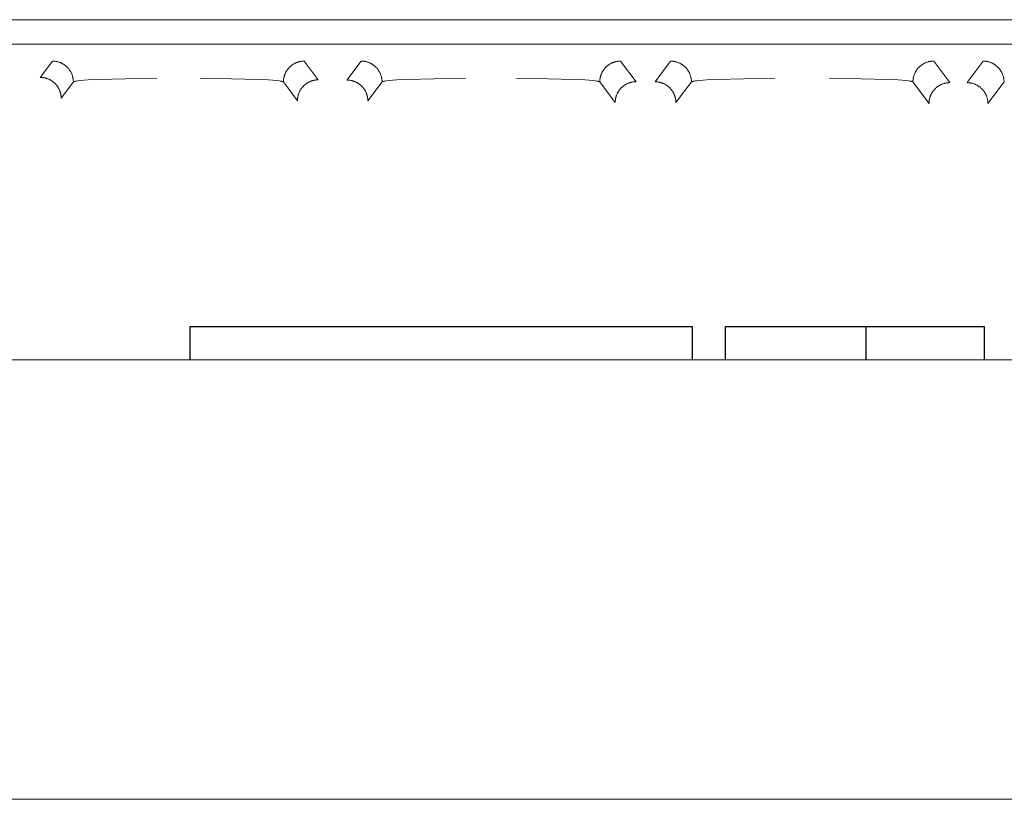
# Model space of a CAD drawing. Units: millimetres. Extents: x -1113 to 1617, y 877 to 4262.
# Drawn here: x 293 to 328, y 1637 to 1666 of the extents above; entities that cross this region are included whole.
import ezdxf

# ---------------------------------------------------------------- set-up
doc = ezdxf.new("R2010")
doc.units = ezdxf.units.MM
doc.layers.add('Make2D$Visible$Curves', color=7, linetype='Continuous', true_color=0x000000)

msp = doc.modelspace()

# ---------------------------------------------------------------- linework, layer by layer
at = {"layer": 'Make2D$Visible$Curves', "color": 9, "lineweight": 0, "true_color": 0xbebebe}
for points in [[(392.266, 1665.506), (271.734, 1665.506)], [(275, 1664.624), (389, 1664.624)], [(293.924, 1664.017), (293.485, 1663.431)], [(294.673, 1663.267), (294.673, 1663.284), (294.673, 1663.3), (294.672, 1663.317), (294.67, 1663.334), (294.669, 1663.351), (294.666, 1663.369), (294.664, 1663.386), (294.661, 1663.403), (294.657, 1663.421), (294.654, 1663.438), (294.649, 1663.456), (294.644, 1663.473), (294.639, 1663.491), (294.633, 1663.508), (294.627, 1663.525), (294.621, 1663.543), (294.614, 1663.56), (294.606, 1663.577), (294.598, 1663.594), (294.59, 1663.611), (294.581, 1663.628), (294.571, 1663.644), (294.561, 1663.661), (294.551, 1663.677), (294.54, 1663.693), (294.529, 1663.709), (294.518, 1663.724), (294.506, 1663.739), (294.493, 1663.754), (294.48, 1663.769), (294.467, 1663.783), (294.454, 1663.797), (294.44, 1663.81), (294.426, 1663.823), (294.411, 1663.836), (294.396, 1663.849), (294.381, 1663.861), (294.365, 1663.872), (294.35, 1663.883), (294.334, 1663.894), (294.318, 1663.904), (294.301, 1663.914), (294.285, 1663.924), (294.268, 1663.933), (294.251, 1663.941), (294.234, 1663.949), (294.217, 1663.957), (294.2, 1663.964), (294.182, 1663.97), (294.165, 1663.977), (294.147, 1663.982), (294.13, 1663.987), (294.112, 1663.992), (294.095, 1663.997), (294.078, 1664), (294.06, 1664.004), (294.043, 1664.007), (294.025, 1664.01), (294.008, 1664.012), (293.991, 1664.013), (293.974, 1664.015), (293.957, 1664.016), (293.94, 1664.016), (293.924, 1664.017)], [(302.976, 1664.017), (302.96, 1664.016), (302.943, 1664.016), (302.926, 1664.015), (302.909, 1664.013), (302.892, 1664.012), (302.875, 1664.01), (302.857, 1664.007), (302.84, 1664.004), (302.822, 1664), (302.805, 1663.997), (302.788, 1663.992), (302.77, 1663.987), (302.753, 1663.982), (302.735, 1663.977), (302.718, 1663.97), (302.7, 1663.964), (302.683, 1663.957), (302.666, 1663.949), (302.649, 1663.941), (302.632, 1663.933), (302.615, 1663.924), (302.599, 1663.914), (302.582, 1663.904), (302.566, 1663.894), (302.55, 1663.883), (302.535, 1663.872), (302.519, 1663.861), (302.504, 1663.849), (302.489, 1663.836), (302.474, 1663.823), (302.46, 1663.81), (302.446, 1663.797), (302.433, 1663.783), (302.42, 1663.769), (302.407, 1663.754), (302.394, 1663.739), (302.382, 1663.724), (302.371, 1663.709), (302.36, 1663.693), (302.349, 1663.677), (302.339, 1663.661), (302.329, 1663.644), (302.319, 1663.628), (302.31, 1663.611), (302.302, 1663.594), (302.294, 1663.577), (302.286, 1663.56), (302.279, 1663.543), (302.273, 1663.525), (302.267, 1663.508), (302.261, 1663.491), (302.256, 1663.473), (302.251, 1663.456), (302.246, 1663.438), (302.243, 1663.421), (302.239, 1663.403), (302.236, 1663.386), (302.234, 1663.369), (302.231, 1663.351), (302.23, 1663.334), (302.228, 1663.317), (302.227, 1663.3), (302.227, 1663.284), (302.227, 1663.267)], [(303.481, 1663.343), (302.976, 1664.017)], [(305.024, 1664.017), (304.513, 1663.335)], [(305.773, 1663.267), (305.773, 1663.284), (305.773, 1663.3), (305.772, 1663.317), (305.77, 1663.334), (305.769, 1663.351), (305.766, 1663.369), (305.764, 1663.386), (305.761, 1663.403), (305.757, 1663.421), (305.754, 1663.438), (305.749, 1663.456), (305.744, 1663.473), (305.739, 1663.491), (305.733, 1663.508), (305.727, 1663.525), (305.721, 1663.543), (305.714, 1663.56), (305.706, 1663.577), (305.698, 1663.594), (305.69, 1663.611), (305.681, 1663.628), (305.671, 1663.644), (305.661, 1663.661), (305.651, 1663.677), (305.64, 1663.693), (305.629, 1663.709), (305.618, 1663.724), (305.606, 1663.739), (305.593, 1663.754), (305.58, 1663.769), (305.567, 1663.783), (305.554, 1663.797), (305.54, 1663.81), (305.526, 1663.823), (305.511, 1663.836), (305.496, 1663.849), (305.481, 1663.861), (305.465, 1663.872), (305.45, 1663.883), (305.434, 1663.894), (305.418, 1663.904), (305.401, 1663.914), (305.385, 1663.924), (305.368, 1663.933), (305.351, 1663.941), (305.334, 1663.949), (305.317, 1663.957), (305.3, 1663.964), (305.282, 1663.97), (305.265, 1663.977), (305.247, 1663.982), (305.23, 1663.987), (305.212, 1663.992), (305.195, 1663.997), (305.178, 1664), (305.16, 1664.004), (305.143, 1664.007), (305.125, 1664.01), (305.108, 1664.012), (305.091, 1664.013), (305.074, 1664.015), (305.057, 1664.016), (305.04, 1664.016), (305.024, 1664.017)], [(314.351, 1664.017), (314.335, 1664.016), (314.318, 1664.016), (314.301, 1664.015), (314.284, 1664.013), (314.267, 1664.012), (314.25, 1664.01), (314.232, 1664.007), (314.215, 1664.004), (314.197, 1664), (314.18, 1663.997), (314.163, 1663.992), (314.145, 1663.987), (314.128, 1663.982), (314.11, 1663.977), (314.093, 1663.97), (314.075, 1663.964), (314.058, 1663.957), (314.041, 1663.949), (314.024, 1663.941), (314.007, 1663.933), (313.99, 1663.924), (313.974, 1663.914), (313.957, 1663.904), (313.941, 1663.894), (313.925, 1663.883), (313.91, 1663.872), (313.894, 1663.861), (313.879, 1663.849), (313.864, 1663.836), (313.849, 1663.823), (313.835, 1663.81), (313.821, 1663.797), (313.808, 1663.783), (313.795, 1663.769), (313.782, 1663.754), (313.769, 1663.739), (313.757, 1663.724), (313.746, 1663.709), (313.735, 1663.693), (313.724, 1663.677), (313.714, 1663.661), (313.704, 1663.644), (313.694, 1663.628), (313.685, 1663.611), (313.677, 1663.594), (313.669, 1663.577), (313.661, 1663.56), (313.654, 1663.543), (313.648, 1663.525), (313.642, 1663.508), (313.636, 1663.491), (313.631, 1663.473), (313.626, 1663.456), (313.621, 1663.438), (313.618, 1663.421), (313.614, 1663.403), (313.611, 1663.386), (313.609, 1663.369), (313.606, 1663.351), (313.605, 1663.334), (313.603, 1663.317), (313.602, 1663.3), (313.602, 1663.284), (313.602, 1663.267)], [(314.907, 1663.276), (314.351, 1664.017)], [(316.149, 1664.017), (315.591, 1663.273)], [(316.898, 1663.267), (316.898, 1663.284), (316.898, 1663.3), (316.897, 1663.317), (316.895, 1663.334), (316.894, 1663.351), (316.891, 1663.369), (316.889, 1663.386), (316.886, 1663.403), (316.882, 1663.421), (316.879, 1663.438), (316.874, 1663.456), (316.869, 1663.473), (316.864, 1663.491), (316.858, 1663.508), (316.852, 1663.525), (316.846, 1663.543), (316.839, 1663.56), (316.831, 1663.577), (316.823, 1663.594), (316.815, 1663.611), (316.806, 1663.628), (316.796, 1663.644), (316.786, 1663.661), (316.776, 1663.677), (316.765, 1663.693), (316.754, 1663.709), (316.743, 1663.724), (316.731, 1663.739), (316.718, 1663.754), (316.705, 1663.769), (316.692, 1663.783), (316.679, 1663.797), (316.665, 1663.81), (316.651, 1663.823), (316.636, 1663.836), (316.621, 1663.849), (316.606, 1663.861), (316.59, 1663.872), (316.575, 1663.883), (316.559, 1663.894), (316.543, 1663.904), (316.526, 1663.914), (316.51, 1663.924), (316.493, 1663.933), (316.476, 1663.941), (316.459, 1663.949), (316.442, 1663.957), (316.425, 1663.964), (316.407, 1663.97), (316.39, 1663.977), (316.372, 1663.982), (316.355, 1663.987), (316.337, 1663.992), (316.32, 1663.997), (316.303, 1664), (316.285, 1664.004), (316.268, 1664.007), (316.25, 1664.01), (316.233, 1664.012), (316.216, 1664.013), (316.199, 1664.015), (316.182, 1664.016), (316.165, 1664.016), (316.149, 1664.017)], [(325.611, 1664.017), (325.595, 1664.016), (325.578, 1664.016), (325.561, 1664.015), (325.544, 1664.013), (325.527, 1664.012), (325.51, 1664.01), (325.492, 1664.007), (325.475, 1664.004), (325.457, 1664), (325.44, 1663.997), (325.423, 1663.992), (325.405, 1663.987), (325.388, 1663.982), (325.37, 1663.977), (325.353, 1663.97), (325.335, 1663.964), (325.318, 1663.957), (325.301, 1663.949), (325.284, 1663.941), (325.267, 1663.933), (325.25, 1663.924), (325.234, 1663.914), (325.217, 1663.904), (325.201, 1663.894), (325.185, 1663.883), (325.17, 1663.872), (325.154, 1663.861), (325.139, 1663.849), (325.124, 1663.836), (325.109, 1663.823), (325.095, 1663.81), (325.081, 1663.797), (325.068, 1663.783), (325.055, 1663.769), (325.042, 1663.754), (325.029, 1663.739), (325.017, 1663.724), (325.006, 1663.709), (324.995, 1663.693), (324.984, 1663.677), (324.974, 1663.661), (324.964, 1663.644), (324.954, 1663.628), (324.945, 1663.611), (324.937, 1663.594), (324.929, 1663.577), (324.921, 1663.56), (324.914, 1663.543), (324.908, 1663.525), (324.902, 1663.508), (324.896, 1663.491), (324.891, 1663.473), (324.886, 1663.456), (324.881, 1663.438), (324.878, 1663.421), (324.874, 1663.403), (324.871, 1663.386), (324.869, 1663.369), (324.866, 1663.351), (324.865, 1663.334), (324.863, 1663.317), (324.862, 1663.3), (324.862, 1663.284), (324.862, 1663.267)], [(326.192, 1663.243), (325.611, 1664.017)], [(327.389, 1664.017), (326.808, 1663.242)], [(328.138, 1663.267), (328.138, 1663.284), (328.138, 1663.3), (328.137, 1663.317), (328.135, 1663.334), (328.134, 1663.351), (328.131, 1663.369), (328.129, 1663.386), (328.126, 1663.403), (328.122, 1663.421), (328.119, 1663.438), (328.114, 1663.456), (328.109, 1663.473), (328.104, 1663.491), (328.098, 1663.508), (328.092, 1663.525), (328.086, 1663.543), (328.079, 1663.56), (328.071, 1663.577), (328.063, 1663.594), (328.055, 1663.611), (328.046, 1663.628), (328.036, 1663.644), (328.026, 1663.661), (328.016, 1663.677), (328.005, 1663.693), (327.994, 1663.709), (327.983, 1663.724), (327.971, 1663.739), (327.958, 1663.754), (327.945, 1663.769), (327.932, 1663.783), (327.919, 1663.797), (327.905, 1663.81), (327.891, 1663.823), (327.876, 1663.836), (327.861, 1663.849), (327.846, 1663.861), (327.83, 1663.872), (327.815, 1663.883), (327.799, 1663.894), (327.783, 1663.904), (327.766, 1663.914), (327.75, 1663.924), (327.733, 1663.933), (327.716, 1663.941), (327.699, 1663.949), (327.682, 1663.957), (327.665, 1663.964), (327.647, 1663.97), (327.63, 1663.977), (327.612, 1663.982), (327.595, 1663.987), (327.577, 1663.992), (327.56, 1663.997), (327.543, 1664), (327.525, 1664.004), (327.508, 1664.007), (327.49, 1664.01), (327.473, 1664.012), (327.456, 1664.013), (327.439, 1664.015), (327.422, 1664.016), (327.405, 1664.016), (327.389, 1664.017)], [(293.485, 1663.431), (293.501, 1663.431), (293.518, 1663.43), (293.535, 1663.429), (293.552, 1663.428), (293.569, 1663.426), (293.586, 1663.424), (293.604, 1663.421), (293.621, 1663.418), (293.638, 1663.415), (293.656, 1663.411), (293.673, 1663.407), (293.691, 1663.402), (293.708, 1663.397), (293.726, 1663.391), (293.743, 1663.385), (293.76, 1663.378), (293.778, 1663.371), (293.795, 1663.363), (293.812, 1663.355), (293.829, 1663.347), (293.846, 1663.338), (293.862, 1663.329), (293.879, 1663.319), (293.895, 1663.308), (293.911, 1663.298), (293.926, 1663.287), (293.942, 1663.275), (293.957, 1663.263), (293.972, 1663.251), (293.986, 1663.238), (294.001, 1663.225), (294.015, 1663.211), (294.028, 1663.197), (294.041, 1663.183), (294.054, 1663.168), (294.066, 1663.154), (294.078, 1663.138), (294.09, 1663.123), (294.101, 1663.107), (294.112, 1663.091), (294.122, 1663.075), (294.132, 1663.059), (294.141, 1663.042), (294.15, 1663.025), (294.159, 1663.009), (294.167, 1662.992), (294.174, 1662.974), (294.182, 1662.957), (294.188, 1662.94), (294.194, 1662.922), (294.2, 1662.905), (294.205, 1662.888), (294.21, 1662.87), (294.214, 1662.853), (294.218, 1662.835), (294.222, 1662.818), (294.225, 1662.8), (294.227, 1662.783), (294.23, 1662.766), (294.231, 1662.749), (294.233, 1662.732), (294.234, 1662.715), (294.234, 1662.698), (294.234, 1662.681)], [(294.673, 1663.267), (294.674, 1663.267), (294.674, 1663.268), (294.674, 1663.268), (294.675, 1663.269), (294.675, 1663.269), (294.675, 1663.269), (294.676, 1663.27), (294.676, 1663.27), (294.677, 1663.271), (294.677, 1663.271), (294.678, 1663.271), (294.678, 1663.272), (294.679, 1663.272), (294.68, 1663.273), (294.68, 1663.273), (294.681, 1663.273), (294.682, 1663.274), (294.684, 1663.275), (294.686, 1663.276), (294.687, 1663.276), (294.689, 1663.277), (294.691, 1663.278), (294.696, 1663.28), (294.7, 1663.281), (294.705, 1663.283), (294.711, 1663.284), (294.717, 1663.286), (294.731, 1663.289), (294.746, 1663.292), (294.781, 1663.298), (294.823, 1663.304), (294.926, 1663.316), (295.055, 1663.327), (295.207, 1663.338), (295.579, 1663.357), (296.543, 1663.385), (297.672, 1663.395)], [(299.228, 1663.395), (300.357, 1663.385), (301.321, 1663.357), (301.693, 1663.338), (301.845, 1663.327), (301.974, 1663.316), (302.077, 1663.304), (302.119, 1663.298), (302.154, 1663.292), (302.169, 1663.289), (302.183, 1663.286), (302.189, 1663.284), (302.195, 1663.283), (302.2, 1663.281), (302.204, 1663.28), (302.209, 1663.278), (302.211, 1663.277), (302.213, 1663.276), (302.214, 1663.276), (302.216, 1663.275), (302.218, 1663.274), (302.219, 1663.273), (302.22, 1663.273), (302.22, 1663.273), (302.221, 1663.272), (302.222, 1663.272), (302.222, 1663.271), (302.223, 1663.271), (302.223, 1663.271), (302.224, 1663.27), (302.224, 1663.27), (302.225, 1663.269), (302.225, 1663.269), (302.225, 1663.269), (302.226, 1663.268), (302.226, 1663.268), (302.226, 1663.267), (302.227, 1663.267)], [(302.732, 1662.593), (302.732, 1662.61), (302.732, 1662.627), (302.733, 1662.644), (302.735, 1662.661), (302.736, 1662.678), (302.739, 1662.695), (302.741, 1662.712), (302.744, 1662.73), (302.748, 1662.747), (302.752, 1662.765), (302.756, 1662.782), (302.761, 1662.8), (302.766, 1662.817), (302.772, 1662.834), (302.778, 1662.852), (302.784, 1662.869), (302.792, 1662.886), (302.799, 1662.904), (302.807, 1662.921), (302.816, 1662.938), (302.824, 1662.954), (302.834, 1662.971), (302.844, 1662.987), (302.854, 1663.003), (302.865, 1663.019), (302.876, 1663.035), (302.888, 1663.05), (302.9, 1663.066), (302.912, 1663.081), (302.925, 1663.095), (302.938, 1663.109), (302.951, 1663.123), (302.965, 1663.137), (302.98, 1663.15), (302.994, 1663.163), (303.009, 1663.175), (303.024, 1663.187), (303.04, 1663.199), (303.055, 1663.21), (303.071, 1663.221), (303.087, 1663.231), (303.104, 1663.241), (303.12, 1663.25), (303.137, 1663.259), (303.154, 1663.268), (303.171, 1663.276), (303.188, 1663.283), (303.205, 1663.29), (303.223, 1663.297), (303.24, 1663.303), (303.258, 1663.309), (303.275, 1663.314), (303.293, 1663.319), (303.31, 1663.323), (303.328, 1663.327), (303.345, 1663.33), (303.362, 1663.333), (303.38, 1663.336), (303.397, 1663.338), (303.414, 1663.34), (303.431, 1663.341), (303.448, 1663.342), (303.465, 1663.343), (303.481, 1663.343)], [(304.513, 1663.335), (304.53, 1663.335), (304.546, 1663.335), (304.563, 1663.334), (304.58, 1663.332), (304.598, 1663.331), (304.615, 1663.328), (304.632, 1663.326), (304.649, 1663.323), (304.667, 1663.319), (304.684, 1663.316), (304.702, 1663.311), (304.719, 1663.306), (304.737, 1663.301), (304.754, 1663.295), (304.772, 1663.289), (304.789, 1663.283), (304.806, 1663.276), (304.823, 1663.268), (304.84, 1663.26), (304.857, 1663.252), (304.874, 1663.243), (304.891, 1663.233), (304.907, 1663.223), (304.923, 1663.213), (304.939, 1663.202), (304.955, 1663.191), (304.97, 1663.18), (304.985, 1663.168), (305, 1663.155), (305.015, 1663.142), (305.029, 1663.129), (305.043, 1663.116), (305.057, 1663.102), (305.07, 1663.088), (305.082, 1663.073), (305.095, 1663.058), (305.107, 1663.043), (305.118, 1663.028), (305.13, 1663.012), (305.14, 1662.996), (305.151, 1662.98), (305.16, 1662.963), (305.17, 1662.947), (305.179, 1662.93), (305.187, 1662.913), (305.195, 1662.896), (305.203, 1662.879), (305.21, 1662.862), (305.217, 1662.844), (305.223, 1662.827), (305.228, 1662.81), (305.234, 1662.792), (305.238, 1662.775), (305.243, 1662.757), (305.247, 1662.74), (305.25, 1662.722), (305.253, 1662.705), (305.256, 1662.688), (305.258, 1662.67), (305.26, 1662.653), (305.261, 1662.636), (305.262, 1662.619), (305.263, 1662.603), (305.263, 1662.586)], [(305.773, 1663.267), (305.774, 1663.267), (305.774, 1663.268), (305.774, 1663.268), (305.775, 1663.269), (305.775, 1663.269), (305.775, 1663.269), (305.776, 1663.27), (305.776, 1663.27), (305.777, 1663.271), (305.777, 1663.271), (305.778, 1663.271), (305.778, 1663.272), (305.779, 1663.272), (305.78, 1663.273), (305.78, 1663.273), (305.781, 1663.273), (305.782, 1663.274), (305.784, 1663.275), (305.786, 1663.276), (305.787, 1663.276), (305.789, 1663.277), (305.791, 1663.278), (305.796, 1663.28), (305.8, 1663.281), (305.805, 1663.283), (305.811, 1663.284), (305.817, 1663.286), (305.831, 1663.289), (305.846, 1663.292), (305.881, 1663.298), (305.923, 1663.304), (306.026, 1663.316), (306.155, 1663.327), (306.307, 1663.338), (306.679, 1663.357), (307.643, 1663.385), (308.772, 1663.395)], [(310.603, 1663.395), (311.732, 1663.385), (312.696, 1663.357), (313.068, 1663.338), (313.22, 1663.327), (313.349, 1663.316), (313.452, 1663.304), (313.494, 1663.298), (313.529, 1663.292), (313.544, 1663.289), (313.558, 1663.286), (313.564, 1663.284), (313.57, 1663.283), (313.575, 1663.281), (313.579, 1663.28), (313.584, 1663.278), (313.586, 1663.277), (313.588, 1663.276), (313.589, 1663.276), (313.591, 1663.275), (313.593, 1663.274), (313.594, 1663.273), (313.595, 1663.273), (313.595, 1663.273), (313.596, 1663.272), (313.597, 1663.272), (313.597, 1663.271), (313.598, 1663.271), (313.598, 1663.271), (313.599, 1663.27), (313.599, 1663.27), (313.6, 1663.269), (313.6, 1663.269), (313.6, 1663.269), (313.601, 1663.268), (313.601, 1663.268), (313.601, 1663.267), (313.602, 1663.267)], [(314.157, 1662.526), (314.157, 1662.543), (314.158, 1662.56), (314.159, 1662.576), (314.16, 1662.593), (314.162, 1662.611), (314.164, 1662.628), (314.167, 1662.645), (314.17, 1662.663), (314.173, 1662.68), (314.177, 1662.697), (314.181, 1662.715), (314.186, 1662.732), (314.191, 1662.75), (314.197, 1662.767), (314.203, 1662.785), (314.21, 1662.802), (314.217, 1662.819), (314.224, 1662.836), (314.233, 1662.853), (314.241, 1662.87), (314.25, 1662.887), (314.259, 1662.904), (314.269, 1662.92), (314.279, 1662.936), (314.29, 1662.952), (314.301, 1662.968), (314.313, 1662.983), (314.325, 1662.998), (314.337, 1663.013), (314.35, 1663.028), (314.363, 1663.042), (314.377, 1663.056), (314.391, 1663.069), (314.405, 1663.083), (314.42, 1663.095), (314.434, 1663.108), (314.45, 1663.12), (314.465, 1663.131), (314.481, 1663.143), (314.497, 1663.153), (314.513, 1663.164), (314.529, 1663.173), (314.546, 1663.183), (314.563, 1663.192), (314.579, 1663.2), (314.597, 1663.208), (314.614, 1663.216), (314.631, 1663.223), (314.648, 1663.23), (314.666, 1663.236), (314.683, 1663.241), (314.701, 1663.247), (314.718, 1663.251), (314.736, 1663.256), (314.753, 1663.26), (314.77, 1663.263), (314.788, 1663.266), (314.805, 1663.269), (314.822, 1663.271), (314.839, 1663.273), (314.856, 1663.274), (314.873, 1663.275), (314.89, 1663.276), (314.907, 1663.276)], [(316.898, 1663.267), (316.899, 1663.267), (316.899, 1663.267), (316.899, 1663.268), (316.899, 1663.268), (316.899, 1663.268), (316.9, 1663.268), (316.9, 1663.269), (316.9, 1663.269), (316.9, 1663.269), (316.9, 1663.269), (316.901, 1663.27), (316.901, 1663.27), (316.901, 1663.27), (316.902, 1663.27), (316.902, 1663.271), (316.903, 1663.271), (316.903, 1663.272), (316.904, 1663.272), (316.905, 1663.273), (316.906, 1663.273), (316.906, 1663.274), (316.907, 1663.274), (316.908, 1663.275)], [(316.908, 1663.274), (316.91, 1663.275), (316.911, 1663.276), (316.913, 1663.277), (316.915, 1663.277), (316.918, 1663.279), (316.923, 1663.28), (316.927, 1663.282), (316.932, 1663.283), (316.943, 1663.286), (316.956, 1663.289), (316.97, 1663.292), (317.002, 1663.298), (317.04, 1663.303), (317.083, 1663.309), (317.187, 1663.319), (317.457, 1663.34), (317.804, 1663.357), (318.768, 1663.385), (319.897, 1663.395)], [(321.863, 1663.395), (322.992, 1663.385), (323.956, 1663.357), (324.328, 1663.338), (324.48, 1663.327), (324.609, 1663.316), (324.712, 1663.304), (324.754, 1663.298), (324.789, 1663.292), (324.804, 1663.289), (324.818, 1663.286), (324.824, 1663.284), (324.83, 1663.283), (324.835, 1663.281), (324.839, 1663.28), (324.844, 1663.278), (324.846, 1663.277), (324.848, 1663.276), (324.849, 1663.276), (324.851, 1663.275), (324.853, 1663.274), (324.854, 1663.273), (324.855, 1663.273), (324.855, 1663.273), (324.856, 1663.272), (324.857, 1663.272), (324.857, 1663.271), (324.858, 1663.271), (324.858, 1663.271), (324.859, 1663.27), (324.859, 1663.27), (324.86, 1663.269), (324.86, 1663.269), (324.86, 1663.269), (324.861, 1663.268), (324.861, 1663.268), (324.861, 1663.267), (324.862, 1663.267)], [(328.138, 1663.267), (328.139, 1663.267), (328.139, 1663.267), (328.139, 1663.268), (328.139, 1663.268), (328.139, 1663.268), (328.14, 1663.268), (328.14, 1663.269), (328.14, 1663.269), (328.14, 1663.269), (328.14, 1663.269), (328.141, 1663.27), (328.141, 1663.27), (328.141, 1663.27), (328.141, 1663.27), (328.142, 1663.271), (328.143, 1663.271), (328.143, 1663.272), (328.144, 1663.272), (328.145, 1663.273), (328.146, 1663.273), (328.146, 1663.274), (328.147, 1663.274), (328.148, 1663.275)], [(294.234, 1662.681), (294.673, 1663.267)], [(302.227, 1663.267), (302.732, 1662.593)], [(305.263, 1662.586), (305.773, 1663.267)], [(313.602, 1663.267), (314.157, 1662.526)], [(315.591, 1663.273), (315.608, 1663.273), (315.624, 1663.272), (315.641, 1663.271), (315.658, 1663.27), (315.676, 1663.268), (315.693, 1663.266), (315.71, 1663.263), (315.727, 1663.26), (315.745, 1663.257), (315.762, 1663.253), (315.78, 1663.248), (315.797, 1663.244), (315.815, 1663.238), (315.832, 1663.233), (315.85, 1663.227), (315.867, 1663.22), (315.884, 1663.213), (315.901, 1663.205), (315.918, 1663.197), (315.935, 1663.189), (315.952, 1663.18), (315.969, 1663.17), (315.985, 1663.161), (316.001, 1663.15), (316.017, 1663.14), (316.033, 1663.128), (316.048, 1663.117), (316.063, 1663.105), (316.078, 1663.093), (316.093, 1663.08), (316.107, 1663.067), (316.121, 1663.053), (316.134, 1663.039), (316.148, 1663.025), (316.16, 1663.01), (316.173, 1662.995), (316.185, 1662.98), (316.196, 1662.965), (316.208, 1662.949), (316.218, 1662.933), (316.229, 1662.917), (316.238, 1662.901), (316.248, 1662.884), (316.257, 1662.867), (316.265, 1662.85), (316.273, 1662.833), (316.281, 1662.816), (316.288, 1662.799), (316.295, 1662.782), (316.301, 1662.764), (316.306, 1662.747), (316.312, 1662.729), (316.316, 1662.712), (316.321, 1662.694), (316.325, 1662.677), (316.328, 1662.66), (316.331, 1662.642), (316.334, 1662.625), (316.336, 1662.608), (316.338, 1662.591), (316.339, 1662.574), (316.34, 1662.557), (316.341, 1662.54), (316.341, 1662.523)], [(316.341, 1662.523), (316.898, 1663.267)], [(324.862, 1663.267), (325.442, 1662.493)], [(325.442, 1662.493), (325.442, 1662.51), (325.443, 1662.527), (325.444, 1662.543), (325.445, 1662.56), (325.447, 1662.578), (325.449, 1662.595), (325.451, 1662.612), (325.454, 1662.629), (325.458, 1662.647), (325.462, 1662.664), (325.466, 1662.682), (325.471, 1662.699), (325.476, 1662.717), (325.482, 1662.734), (325.488, 1662.752), (325.495, 1662.769), (325.502, 1662.786), (325.509, 1662.803), (325.517, 1662.82), (325.526, 1662.837), (325.535, 1662.854), (325.544, 1662.871), (325.554, 1662.887), (325.564, 1662.903), (325.575, 1662.919), (325.586, 1662.935), (325.598, 1662.95), (325.61, 1662.965), (325.622, 1662.98), (325.635, 1662.995), (325.648, 1663.009), (325.662, 1663.023), (325.675, 1663.036), (325.69, 1663.05), (325.704, 1663.062), (325.719, 1663.075), (325.734, 1663.087), (325.75, 1663.098), (325.765, 1663.11), (325.781, 1663.12), (325.798, 1663.131), (325.814, 1663.14), (325.831, 1663.15), (325.847, 1663.159), (325.864, 1663.167), (325.881, 1663.175), (325.898, 1663.183), (325.916, 1663.19), (325.933, 1663.197), (325.95, 1663.203), (325.968, 1663.208), (325.985, 1663.214), (326.003, 1663.218), (326.02, 1663.223), (326.038, 1663.227), (326.055, 1663.23), (326.073, 1663.233), (326.09, 1663.236), (326.107, 1663.238), (326.124, 1663.24), (326.141, 1663.241), (326.158, 1663.242), (326.175, 1663.243), (326.192, 1663.243)], [(326.808, 1663.242), (326.824, 1663.242), (326.841, 1663.241), (326.858, 1663.24), (326.875, 1663.239), (326.892, 1663.237), (326.91, 1663.235), (326.927, 1663.232), (326.944, 1663.229), (326.962, 1663.226), (326.979, 1663.222), (326.997, 1663.218), (327.014, 1663.213), (327.032, 1663.208), (327.049, 1663.202), (327.066, 1663.196), (327.084, 1663.189), (327.101, 1663.182), (327.118, 1663.174), (327.135, 1663.166), (327.152, 1663.158), (327.169, 1663.149), (327.185, 1663.14), (327.202, 1663.13), (327.218, 1663.119), (327.234, 1663.109), (327.25, 1663.098), (327.265, 1663.086), (327.28, 1663.074), (327.295, 1663.062), (327.31, 1663.049), (327.324, 1663.036), (327.338, 1663.022), (327.351, 1663.008), (327.364, 1662.994), (327.377, 1662.979), (327.39, 1662.965), (327.402, 1662.949), (327.413, 1662.934), (327.424, 1662.918), (327.435, 1662.902), (327.445, 1662.886), (327.455, 1662.87), (327.465, 1662.853), (327.474, 1662.836), (327.482, 1662.819), (327.49, 1662.802), (327.498, 1662.785), (327.505, 1662.768), (327.511, 1662.751), (327.518, 1662.733), (327.523, 1662.716), (327.528, 1662.698), (327.533, 1662.681), (327.538, 1662.663), (327.542, 1662.646), (327.545, 1662.629), (327.548, 1662.611), (327.551, 1662.594), (327.553, 1662.577), (327.554, 1662.56), (327.556, 1662.543), (327.557, 1662.526), (327.557, 1662.509), (327.558, 1662.492)], [(327.558, 1662.492), (328.138, 1663.267)]]:
    msp.add_lwpolyline(points, dxfattribs=at)
at = {"layer": 'Make2D$Visible$Curves', "color": 7, "lineweight": -3, "true_color": 0xffffff}
for points in [[(298.874, 1654.473), (298.874, 1654.473), (298.874, 1654.473), (298.874, 1654.473), (298.875, 1654.473), (298.878, 1654.473), (298.891, 1654.473), (298.944, 1654.473), (299.161, 1654.473), (300.097, 1654.473)], [(298.874, 1653.273), (298.874, 1654.473)], [(300.097, 1654.473), (305.908, 1654.473)], [(305.908, 1654.473), (312.646, 1654.473)], [(312.646, 1654.473), (316.463, 1654.473)], [(316.463, 1654.473), (316.804, 1654.473), (316.895, 1654.473), (316.918, 1654.473), (316.924, 1654.473), (316.925, 1654.473), (316.926, 1654.473), (316.926, 1654.473), (316.926, 1654.473), (316.926, 1654.473)], [(316.926, 1654.473), (316.926, 1653.273)], [(318.127, 1654.473), (323.178, 1654.473)], [(318.127, 1653.274), (318.127, 1654.473)], [(323.178, 1654.473), (327.429, 1654.473)], [(323.178, 1653.274), (323.178, 1654.473)], [(327.429, 1654.473), (327.429, 1653.273)]]:
    msp.add_lwpolyline(points, dxfattribs=at)
at = {"layer": 'Make2D$Visible$Curves', "color": 126, "lineweight": 0, "true_color": 0x008060}
for points in [[(268.8, 1653.273), (332, 1653.273), (395.199, 1653.273), (395.2, 1653.273)], [(253, 1637.473), (332, 1637.473), (410.999, 1637.473), (411, 1637.473)]]:
    msp.add_lwpolyline(points, dxfattribs=at)

doc.saveas('drawing.dxf')
